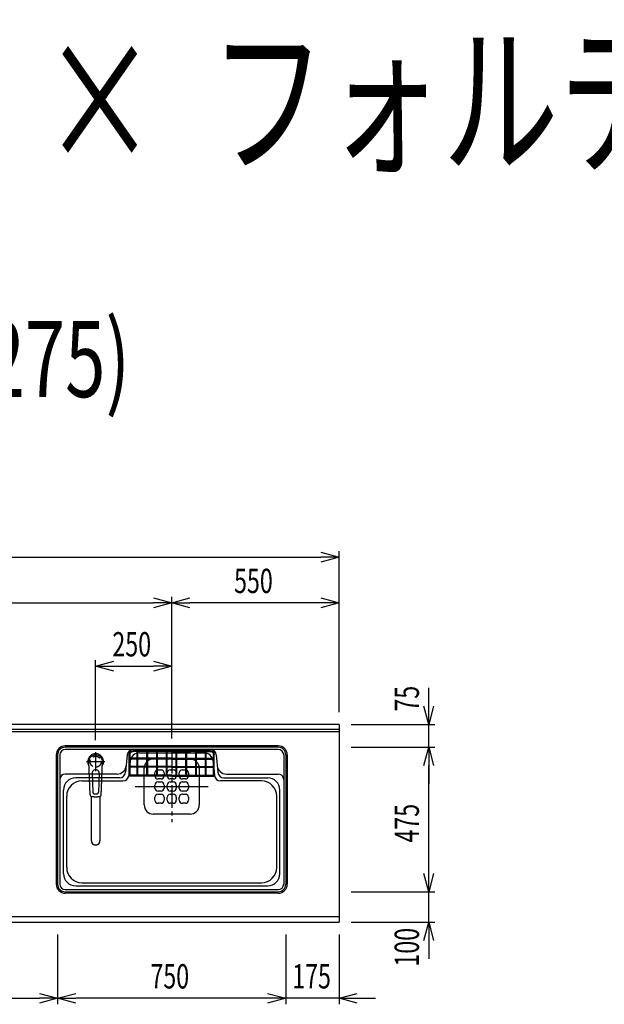
# Model space of a CAD drawing. Extents: x -4495 to 19780, y 852 to 13767.
# Drawn here: x 2775 to 4697, y 10530 to 13767 of the extents above; entities that cross this region are included whole.
import ezdxf
from ezdxf.enums import TextEntityAlignment as Align

# ---------------------------------------------------------------- set-up
doc = ezdxf.new("R2010")
doc.units = 0
doc.header["$LTSCALE"] = 100
doc.header["$PDMODE"] = 3
for name, pattern in [('CENTER', [50.8, 31.75, -6.35, 6.35, -6.35]), ('CENTER2', [1.125, 0.75, -0.125, 0.125, -0.125]), ('HIDDEN', [0.375, 0.25, -0.125])]:
    doc.linetypes.add(name, pattern=pattern)
doc.layers.get('0').update_dxf_attribs({"linetype": 'CONTINUOUS'})
doc.layers.get('DEFPOINTS').update_dxf_attribs({"linetype": 'CONTINUOUS'})
for name, color, linetype in [('001_800型樹脂ｼﾝｸ', 3, 'CONTINUOUS'), ('0_PLANE', 7, 'CONTINUOUS'), ('CEN', 2, 'CENTER2'), ('DIM', 1, 'CONTINUOUS'), ('DIMTEXT', 7, 'CONTINUOUS'), ('HID', 3, 'HIDDEN'), ('THN', 4, 'CONTINUOUS')]:
    doc.layers.add(name, color=color, linetype=linetype)
doc.styles.get("Standard").update_dxf_attribs({"font": 'TXT.shx', "width": 0.7, "bigfont": 'BIGFONT.shx'})
doc.dimstyles.get("Standard").update_dxf_attribs({"dimscale": 40, "dimtxt": 2, "dimasz": 1.5, "dimexe": 0.5, "dimexo": 1, "dimgap": 0.8, "dimtad": 1, "dimblk": 'OPEN30', "dimcen": 0, "dimclrd": 1, "dimclre": 1, "dimclrt": 7, "dimazin": 3, "dimtm": 0.5, "dimtfac": 1, "dimtmove": 0, "dimatfit": 3})

# ---------------------------------------------------------------- blocks, each defined once
blk = doc.blocks.new('KM5011TEC_平面_')
for p, q in [((-18.2, -109.1), (-22.5, 0)), ((-11.5, -38.3), (-9.6, -100.3)), ((11.5, -38.3), (9.6, -100.3))]:
    blk.add_line(p, q)
at = {"linetype": 'CONTINUOUS'}
for p, q in [((-14, -259.6), (-14, -114)), ((14, -114), (14, -259.6))]:
    blk.add_line(p, q, dxfattribs=at)
for points in [[(22.5, 0), (22.1, 4.4), (20.8, 8.6), (18.7, 12.5), (15.9, 15.9), (12.5, 18.7), (8.6, 20.8), (4.4, 22), (0, 22.5), (-4.4, 22), (-8.6, 20.8), (-12.5, 18.7), (-15.9, 15.9), (-18.7, 12.5), (-20.8, 8.6), (-22.1, 4.4), (-22.5, 0)], [(18.2, -109.1), (18.2, -108.4), (18.2, -107.7), (18.3, -107.1), (18.3, -106.4), (18.3, -105.7), (18.4, -105), (18.4, -104.2), (18.5, -103.5), (18.5, -102.8), (18.5, -102), (18.6, -101.3), (18.6, -100.5), (18.6, -99.8), (18.7, -99), (18.7, -98.2), (18.7, -97.4), (18.8, -96.6), (18.8, -95.8), (18.8, -95), (18.9, -94.2), (18.9, -93.4), (19, -92.5), (19, -91.7), (19, -90.9), (19.1, -90), (19.1, -89.2), (19.1, -88.3), (19.2, -87.4), (19.2, -86.6), (19.2, -85.7), (19.3, -84.8), (19.3, -83.9), (19.4, -83), (19.4, -82.1), (19.4, -81.2), (19.5, -80.3), (19.5, -79.4), (19.5, -78.5), (19.6, -77.6), (19.6, -76.7), (19.6, -75.8), (19.7, -74.9), (19.7, -73.9), (19.7, -73), (19.8, -72.1), (19.8, -71.1), (19.9, -70.2), (19.9, -69.3), (19.9, -68.3), (20, -67.4), (20, -66.5), (20, -65.5), (20.1, -64.6), (20.1, -63.6), (20.1, -62.7), (20.2, -61.7), (20.2, -60.8), (20.3, -59.8), (20.3, -58.9), (20.3, -57.9), (20.4, -57), (20.4, -56), (20.4, -55.1), (20.5, -54.1), (20.5, -53.2), (20.5, -52.2), (20.6, -51.3), (20.6, -50.3), (20.6, -49.4), (20.7, -48.4), (20.7, -47.5), (20.8, -46.5), (20.8, -45.6), (20.8, -44.6), (20.9, -43.7), (20.9, -42.7), (20.9, -41.8), (21, -40.8), (21, -39.9), (21, -38.9), (21.1, -38), (21.1, -37), (21.2, -36.1), (21.2, -35.1), (21.2, -34.2), (21.3, -33.2), (21.3, -32.3), (21.3, -31.3), (21.4, -30.4), (21.4, -29.4), (21.4, -28.5), (21.5, -27.5), (21.5, -26.6), (21.5, -25.6), (21.6, -24.7), (21.6, -23.7), (21.7, -22.8), (21.7, -21.8), (21.7, -20.9), (21.8, -19.9), (21.8, -19), (21.8, -18), (21.9, -17.1), (21.9, -16.1), (21.9, -15.2), (22, -14.2), (22, -13.3), (22, -12.3), (22.1, -11.4), (22.1, -10.4), (22.2, -9.5), (22.2, -8.5), (22.2, -7.6), (22.3, -6.6), (22.3, -5.7), (22.3, -4.7), (22.4, -3.8), (22.4, -2.8), (22.4, -1.8), (22.5, 0)], [(-13.9, -114), (-13.6, -114.1), (-13.3, -114.1), (-13, -114.1), (-12.7, -114.2), (-12.4, -114.2), (-12.1, -114.3), (-11.8, -114.3), (-11.5, -114.3), (-11.3, -114.4), (-11, -114.4), (-10.7, -114.4), (-10.4, -114.5), (-10.1, -114.5), (-9.8, -114.5), (-9.5, -114.6), (-9.2, -114.6), (-8.9, -114.6), (-8.7, -114.6), (-8.4, -114.7), (-8.1, -114.7), (-7.8, -114.7), (-7.5, -114.7), (-7.2, -114.8), (-6.9, -114.8), (-6.6, -114.8), (-6.3, -114.8), (-6.1, -114.8), (-5.8, -114.9), (-5.5, -114.9), (-5.2, -114.9), (-4.9, -114.9), (-4.6, -114.9), (-4.3, -114.9), (-4, -115), (-3.8, -115), (-3.5, -115), (-3.2, -115), (-2.9, -115), (-2.6, -115), (-2.3, -115), (-2, -115), (-1.7, -115), (-1.4, -115), (-1.2, -115), (-0.9, -115), (-0.6, -115), (-0.3, -115), (0, -115)], [(0, -115), (0.1, -115), (0.2, -115), (0.3, -115), (0.4, -115), (0.5, -115), (0.7, -115), (0.8, -115), (0.9, -115), (1, -115), (1.1, -115), (1.2, -115), (1.3, -115), (1.4, -115), (1.5, -115), (1.6, -115), (1.7, -115), (1.8, -115), (2, -115), (2.1, -115), (2.2, -115), (2.3, -115), (2.4, -115), (2.5, -115), (2.6, -115), (2.7, -115), (2.8, -115), (2.9, -115), (3, -115), (3.2, -115), (3.3, -115), (3.4, -115), (3.5, -115), (3.6, -115), (3.7, -115), (3.8, -115), (3.9, -115), (4, -115), (4.1, -114.9), (4.2, -114.9), (4.3, -114.9), (4.5, -114.9), (4.6, -114.9), (4.7, -114.9), (4.8, -114.9), (4.9, -114.9), (5, -114.9), (5.1, -114.9), (5.2, -114.9), (5.3, -114.9), (5.4, -114.9), (5.5, -114.9), (5.6, -114.9), (5.8, -114.9), (5.9, -114.9), (6, -114.8), (6.1, -114.8), (6.2, -114.8), (6.3, -114.8), (6.4, -114.8), (6.5, -114.8), (6.6, -114.8), (6.7, -114.8), (6.8, -114.8), (6.9, -114.8), (7.1, -114.8), (7.2, -114.8), (7.3, -114.8), (7.4, -114.7), (7.5, -114.7), (7.6, -114.7), (7.7, -114.7), (7.8, -114.7), (7.9, -114.7), (8, -114.7), (8.1, -114.7), (8.2, -114.7), (8.4, -114.7), (8.5, -114.7), (8.6, -114.6), (8.7, -114.6), (8.8, -114.6), (8.9, -114.6), (9, -114.6), (9.1, -114.6), (9.2, -114.6), (9.3, -114.6), (9.4, -114.6), (9.5, -114.6), (9.7, -114.5), (9.8, -114.5), (9.9, -114.5), (10, -114.5), (10.1, -114.5), (10.2, -114.5), (10.3, -114.5), (10.4, -114.5), (10.5, -114.5), (10.6, -114.4), (10.7, -114.4), (10.8, -114.4), (11, -114.4), (11.1, -114.4), (11.2, -114.4), (11.3, -114.4), (11.4, -114.4), (11.5, -114.3), (11.6, -114.3), (11.7, -114.3), (11.8, -114.3), (11.9, -114.3), (12, -114.3), (12.1, -114.3), (12.2, -114.2), (12.4, -114.2), (12.5, -114.2), (12.6, -114.2), (12.7, -114.2), (12.8, -114.2), (12.9, -114.2), (13, -114.1), (13.1, -114.1), (13.2, -114.1), (13.3, -114.1), (13.4, -114.1), (13.5, -114.1), (13.6, -114.1), (13.8, -114), (13.9, -114)]]:
    blk.add_lwpolyline(points)
blk.add_lwpolyline([(-14, -259.6), (-13.7, -262.3), (-12.9, -264.9), (-11.6, -267.3), (-9.9, -269.4), (-7.8, -271.2), (-5.4, -272.5), (-2.7, -273.3), (0, -273.5), (2.7, -273.3), (5.4, -272.5), (7.8, -271.2), (9.9, -269.4), (11.6, -267.3), (12.9, -264.9), (13.7, -262.3), (14, -259.6)], dxfattribs=at)
for centre, radius, start, end in [((0, 0), 26, 327.7538, 212.4285), ((0, -38), 11.5, 358.4, 181.5967), ((-13.2, -109.1), 5, 179.4627, 261.9904), ((-4.6, -100.2), 5, 181.6, 266.4638), ((0, -25.3), 80, 266.4638, 273.5362), ((4.6, -100.2), 5, 273.5362, 358.4), ((13.2, -109.1), 5, 278.0101, 0.5272)]:
    blk.add_arc(centre, radius, start, end)
blk.add_arc((0, -259.9), 14, 178.7487, 1.2513, dxfattribs=at)
at = {"layer": 'CEN'}
for p, q in [((30, 0), (-30, 0)), ((0, 31), (0, -31))]:
    blk.add_line(p, q, dxfattribs=at)
blk = doc.blocks.new('_OPEN30')
at = {"color": 0, "linetype": 'BYBLOCK'}
for p, q in [((-1, 0.268), (0, 0)), ((0, 0), (-1, -0.268)), ((0, 0), (-1, 0))]:
    blk.add_line(p, q, dxfattribs=at)
blk = doc.blocks.new('*D248')
at = {"layer": 'DEFPOINTS', "color": 0}
for p in [(2300, 10800), (2900, 10800), (2900, 10550)]:
    blk.add_point(p, dxfattribs=at)
at = {"layer": 'DIM', "color": 1}
for p, q in [((2300, 10760), (2300, 10530)), ((2900, 10760), (2900, 10530)), ((2360, 10550), (2840, 10550))]:
    blk.add_line(p, q, dxfattribs=at)
at = {"layer": 'DIM', "color": 1, "xscale": 60, "yscale": 60, "zscale": 60, "rotation": 180}
blk.add_blockref('_OPEN30', (2300, 10550), dxfattribs=at)
at = {"layer": 'DIM', "color": 1, "xscale": 60, "yscale": 60, "zscale": 60}
blk.add_blockref('_OPEN30', (2900, 10550), dxfattribs=at)
at = {"layer": 'DIM', "color": 7, "linetype": 'CONTINUOUS', "width": 0.7}
blk.add_text('600', height=80, dxfattribs=at).set_placement((2534.7, 10582))
blk = doc.blocks.new('*D249')
at = {"layer": 'DEFPOINTS', "color": 0}
for p in [(3275, 11850), (1550, 11450), (3275, 11363.4)]:
    blk.add_point(p, dxfattribs=at)
at = {"layer": 'DIM', "color": 1}
for p, q in [((1550, 11490), (1550, 11870)), ((1610, 11850), (3215, 11850)), ((3275, 11403.4), (3275, 11870))]:
    blk.add_line(p, q, dxfattribs=at)
at = {"layer": 'DIM', "color": 1, "xscale": 60, "yscale": 60, "zscale": 60, "rotation": 180}
blk.add_blockref('_OPEN30', (1550, 11850), dxfattribs=at)
at = {"layer": 'DIM', "color": 1, "xscale": 60, "yscale": 60, "zscale": 60}
blk.add_blockref('_OPEN30', (3275, 11850), dxfattribs=at)
at = {"layer": 'DIM', "color": 7, "linetype": 'CONTINUOUS', "width": 0.7}
blk.add_text('1725', height=80, dxfattribs=at).set_placement((2318.1, 11882))
blk = doc.blocks.new('*D250')
at = {"layer": 'DEFPOINTS', "color": 0}
for p in [(3825, 12000), (1550, 11450), (3825, 11450)]:
    blk.add_point(p, dxfattribs=at)
at = {"layer": 'DIM', "color": 1}
for p, q in [((1550, 11490), (1550, 12020)), ((3825, 11490), (3825, 12020)), ((1610, 12000), (3765, 12000))]:
    blk.add_line(p, q, dxfattribs=at)
at = {"layer": 'DIM', "color": 1, "xscale": 60, "yscale": 60, "zscale": 60, "rotation": 180}
blk.add_blockref('_OPEN30', (1550, 12000), dxfattribs=at)
at = {"layer": 'DIM', "color": 1, "xscale": 60, "yscale": 60, "zscale": 60}
blk.add_blockref('_OPEN30', (3825, 12000), dxfattribs=at)
at = {"layer": 'DIM', "color": 7, "linetype": 'CONTINUOUS', "width": 0.7}
blk.add_text('2275', height=80, dxfattribs=at).set_placement((2583.8, 12032))
blk = doc.blocks.new('*D251')
at = {"layer": 'DEFPOINTS', "color": 0}
for p in [(3275, 11850), (3825, 11450), (3275, 11363.4)]:
    blk.add_point(p, dxfattribs=at)
at = {"layer": 'DIM', "color": 1}
for p, q in [((3275, 11403.4), (3275, 11870)), ((3765, 11850), (3335, 11850)), ((3825, 11490), (3825, 11870))]:
    blk.add_line(p, q, dxfattribs=at)
at = {"layer": 'DIM', "color": 1, "xscale": 60, "yscale": 60, "zscale": 60, "rotation": 180}
blk.add_blockref('_OPEN30', (3275, 11850), dxfattribs=at)
at = {"layer": 'DIM', "color": 1, "xscale": 60, "yscale": 60, "zscale": 60}
blk.add_blockref('_OPEN30', (3825, 11850), dxfattribs=at)
at = {"layer": 'DIM', "color": 7, "linetype": 'CONTINUOUS', "width": 0.7}
blk.add_text('550', height=80, dxfattribs=at).set_placement((3480, 11882))
blk = doc.blocks.new('*D252')
at = {"layer": 'DEFPOINTS', "color": 0}
for p in [(3650, 10800), (3825, 10799), (3650, 10550)]:
    blk.add_point(p, dxfattribs=at)
at = {"layer": 'DIM', "color": 1}
for p, q in [((3650, 10760), (3650, 10530)), ((3825, 10759), (3825, 10530)), ((3590, 10550), (3530, 10550)), ((3825, 10550), (3650, 10550)), ((3885, 10550), (3945, 10550))]:
    blk.add_line(p, q, dxfattribs=at)
at = {"layer": 'DIM', "color": 1, "xscale": 60, "yscale": 60, "zscale": 60}
blk.add_blockref('_OPEN30', (3650, 10550), dxfattribs=at)
at = {"layer": 'DIM', "color": 1, "xscale": 60, "yscale": 60, "zscale": 60, "rotation": 180}
blk.add_blockref('_OPEN30', (3825, 10550), dxfattribs=at)
at = {"layer": 'DIM', "color": 7, "linetype": 'CONTINUOUS', "width": 0.7}
blk.add_text('175', height=80, dxfattribs=at).set_placement((3671.1, 10582))
blk = doc.blocks.new('*D253')
at = {"layer": 'DEFPOINTS', "color": 0}
for p in [(2900, 10800), (3650, 10800), (2900, 10550)]:
    blk.add_point(p, dxfattribs=at)
at = {"layer": 'DIM', "color": 1}
for p, q in [((2900, 10760), (2900, 10530)), ((3650, 10760), (3650, 10530)), ((3590, 10550), (2960, 10550))]:
    blk.add_line(p, q, dxfattribs=at)
at = {"layer": 'DIM', "color": 1, "xscale": 60, "yscale": 60, "zscale": 60, "rotation": 180}
blk.add_blockref('_OPEN30', (2900, 10550), dxfattribs=at)
at = {"layer": 'DIM', "color": 1, "xscale": 60, "yscale": 60, "zscale": 60}
blk.add_blockref('_OPEN30', (3650, 10550), dxfattribs=at)
at = {"layer": 'DIM', "color": 7, "linetype": 'CONTINUOUS', "width": 0.7}
blk.add_text('750', height=80, dxfattribs=at).set_placement((3205, 10582))
blk = doc.blocks.new('*D254')
at = {"layer": 'DEFPOINTS', "color": 0}
for p in [(3825, 10900), (4119.6, 10900), (3825, 10800)]:
    blk.add_point(p, dxfattribs=at)
at = {"layer": 'DIM', "color": 1}
for p, q in [((4119.6, 10960), (4119.6, 11020)), ((3865, 10900), (4139.6, 10900)), ((4119.6, 10800), (4119.6, 10900)), ((3865, 10800), (4139.6, 10800)), ((4119.6, 10740), (4119.6, 10680))]:
    blk.add_line(p, q, dxfattribs=at)
at = {"layer": 'DIM', "color": 1, "xscale": 60, "yscale": 60, "zscale": 60}
for p, rotation in [((4119.6, 10900), 270), ((4119.6, 10800), 90)]:
    blk.add_blockref('_OPEN30', p, dxfattribs=dict(at, rotation=rotation))
at = {"layer": 'DIM', "color": 7, "linetype": 'CONTINUOUS', "width": 0.7}
blk.add_text('100', height=80, rotation=90, dxfattribs=at).set_placement((4087.6, 10654))
blk = doc.blocks.new('*D255')
at = {"layer": 'DEFPOINTS', "color": 0}
for p in [(3825, 11375), (4119.6, 11375), (3825, 10900)]:
    blk.add_point(p, dxfattribs=at)
at = {"layer": 'DIM', "color": 1}
for p, q in [((3865, 11375), (4139.6, 11375)), ((4119.6, 10960), (4119.6, 11315)), ((3865, 10900), (4139.6, 10900))]:
    blk.add_line(p, q, dxfattribs=at)
at = {"layer": 'DIM', "color": 1, "xscale": 60, "yscale": 60, "zscale": 60}
for p, rotation in [((4119.6, 11375), 90), ((4119.6, 10900), 270)]:
    blk.add_blockref('_OPEN30', p, dxfattribs=dict(at, rotation=rotation))
at = {"layer": 'DIM', "color": 7, "linetype": 'CONTINUOUS', "width": 0.7}
blk.add_text('475', height=80, rotation=90, dxfattribs=at).set_placement((4087.6, 11061.8))
blk = doc.blocks.new('*D256')
at = {"layer": 'DEFPOINTS', "color": 0}
for p in [(3825, 11450), (4119.6, 11450), (3825, 11375)]:
    blk.add_point(p, dxfattribs=at)
at = {"layer": 'DIM', "color": 1}
for p, q in [((4119.6, 11510), (4119.6, 11570)), ((3865, 11450), (4139.6, 11450)), ((4119.6, 11375), (4119.6, 11450)), ((3865, 11375), (4139.6, 11375)), ((4119.6, 11315), (4119.6, 11255))]:
    blk.add_line(p, q, dxfattribs=at)
at = {"layer": 'DIM', "color": 1, "xscale": 60, "yscale": 60, "zscale": 60}
for p, rotation in [((4119.6, 11450), 270), ((4119.6, 11375), 90)]:
    blk.add_blockref('_OPEN30', p, dxfattribs=dict(at, rotation=rotation))
at = {"layer": 'DIM', "color": 7, "linetype": 'CONTINUOUS', "width": 0.7}
blk.add_text('75', height=80, rotation=90, dxfattribs=at).set_placement((4087.6, 11492.3))
blk = doc.blocks.new('カゴ樹脂')
at = {"layer": 'THN'}
for p, q in [((-140, 1.5), (-140, 71)), ((-137, 3), (-137, 71)), ((-78.5, 84), (-127, 84)), ((-78.5, 81), (-127, 81)), ((-113.2, 84), (-113.2, 85.2)), ((-113.2, 58.2), (-113.2, 81)), ((-110.8, 84), (-110.8, 85.2)), ((-110.8, 58.2), (-110.8, 81)), ((-82.5, 81), (-82.5, 80.4)), ((-81.2, 84), (-81.2, 85.2)), ((-81.2, 80.4), (-81.2, 81)), ((-81.2, 58.2), (-81.2, 78.3)), ((-78.8, 84), (-78.8, 85.2)), ((-78.8, 80.5), (-78.8, 81)), ((-78.8, 58.2), (-78.8, 78.3)), ((-77.5, 81.1), (-77.5, 80.4)), ((0, 84), (-61.5, 84)), ((0, 81), (-61.5, 81)), ((-49.2, 84), (-49.2, 85.2)), ((-49.2, 58.2), (-49.2, 81)), ((-46.8, 84), (-46.8, 85.2)), ((-46.8, 58.2), (-46.8, 81)), ((-17.2, 84), (-17.2, 85.2)), ((-17.2, 58.2), (-17.2, 81)), ((-14.8, 84), (-14.8, 85.2)), ((-14.8, 58.2), (-14.8, 81)), ((0, 84), (61.5, 84)), ((0, 81), (61.5, 81)), ((14.8, 84), (14.8, 85.2)), ((14.8, 58.2), (14.8, 81)), ((17.2, 84), (17.2, 85.2)), ((17.2, 58.2), (17.2, 81)), ((46.8, 84), (46.8, 85.2)), ((46.8, 58.2), (46.8, 81)), ((49.2, 84), (49.2, 85.2)), ((49.2, 58.2), (49.2, 81)), ((77.5, 81.1), (77.5, 80.4)), ((78.5, 84), (127, 84)), ((78.5, 81), (127, 81)), ((78.8, 84), (78.8, 85.2)), ((78.8, 80.5), (78.8, 81)), ((78.8, 58.2), (78.8, 78.3)), ((81.2, 84), (81.2, 85.2)), ((81.2, 80.4), (81.2, 81)), ((81.2, 58.2), (81.2, 78.3)), ((82.5, 81), (82.5, 80.4)), ((110.8, 84), (110.8, 85.2)), ((110.8, 58.2), (110.8, 81)), ((113.2, 84), (113.2, 85.2)), ((113.2, 58.2), (113.2, 81)), ((137, 3), (137, 71)), ((140, 1.5), (140, 71)), ((0, 58.2), (-135.8, 58.2)), ((0, 55.8), (-135.8, 55.8)), ((-113.2, 31.2), (-113.2, 55.8)), ((-110.8, 31.2), (-110.8, 55.8)), ((-81.2, 31.2), (-81.2, 55.8)), ((-78.8, 31.2), (-78.8, 55.8)), ((-49.2, 31.2), (-49.2, 55.8)), ((-46.8, 31.2), (-46.8, 55.8)), ((-17.2, 31.2), (-17.2, 55.8)), ((-14.8, 31.2), (-14.8, 55.8)), ((0, 58.2), (135.8, 58.2)), ((0, 55.8), (135.8, 55.8)), ((14.8, 31.2), (14.8, 55.8)), ((17.2, 31.2), (17.2, 55.8)), ((46.8, 31.2), (46.8, 55.8)), ((49.2, 31.2), (49.2, 55.8)), ((78.8, 31.2), (78.8, 55.8)), ((81.2, 31.2), (81.2, 55.8)), ((110.8, 31.2), (110.8, 55.8)), ((113.2, 31.2), (113.2, 55.8)), ((0, 3), (-138.5, 3)), ((0, 0), (-138.5, 0)), ((0, 31.2), (-135.8, 31.2)), ((0, 28.8), (-135.8, 28.8)), ((-113.2, 4.2), (-113.2, 28.8)), ((-110.8, 4.2), (-110.8, 28.8)), ((-81.2, 4.2), (-81.2, 28.8)), ((-78.8, 4.2), (-78.8, 28.8)), ((-49.2, 4.2), (-49.2, 28.8)), ((-46.8, 4.2), (-46.8, 28.8)), ((-17.2, 4.2), (-17.2, 28.8)), ((-14.8, 4.2), (-14.8, 28.8)), ((0, 31.2), (135.8, 31.2)), ((0, 28.8), (135.8, 28.8)), ((0, 3), (138.5, 3)), ((0, 0), (138.5, 0)), ((14.8, 4.2), (14.8, 28.8)), ((17.2, 4.2), (17.2, 28.8)), ((46.8, 4.2), (46.8, 28.8)), ((49.2, 4.2), (49.2, 28.8)), ((78.8, 4.2), (78.8, 28.8)), ((81.2, 4.2), (81.2, 28.8)), ((110.8, 4.2), (110.8, 28.8)), ((113.2, 4.2), (113.2, 28.8))]:
    blk.add_line(p, q, dxfattribs=at)
for points in [[(-82.5, 81), (-82.5, 81), (-82.5, 80.9), (-82.5, 80.9), (-82.5, 80.8), (-82.5, 80.8), (-82.5, 80.7), (-82.4, 80.7), (-82.4, 80.6), (-82.4, 80.6), (-82.4, 80.6), (-82.4, 80.5), (-82.4, 80.5), (-82.4, 80.4), (-82.4, 80.4), (-82.3, 80.3), (-82.3, 80.3), (-82.3, 80.3), (-82.3, 80.2), (-82.3, 80.2), (-82.3, 80.1), (-82.2, 80.1), (-82.2, 80), (-82.2, 80), (-82.2, 80), (-82.1, 79.9), (-82.1, 79.9), (-82.1, 79.8), (-82, 79.8), (-82, 79.7), (-82, 79.7), (-81.9, 79.6), (-81.9, 79.6), (-81.9, 79.6), (-81.8, 79.5), (-81.8, 79.5), (-81.8, 79.4), (-81.7, 79.4), (-81.7, 79.4), (-81.7, 79.3), (-81.6, 79.3), (-81.6, 79.3), (-81.5, 79.2), (-81.5, 79.2), (-81.4, 79.2), (-81.4, 79.1), (-81.3, 79.1), (-81.3, 79.1), (-81.2, 79), (-81.2, 79), (-81.2, 79), (-81.1, 79), (-81.1, 78.9), (-81, 78.9), (-81, 78.9), (-80.9, 78.9), (-80.9, 78.9), (-80.8, 78.8), (-80.8, 78.8), (-80.7, 78.8), (-80.6, 78.8), (-80.6, 78.8), (-80.5, 78.8), (-80.5, 78.8), (-80.4, 78.8), (-80.4, 78.7), (-80.3, 78.7), (-80.3, 78.7), (-80.2, 78.7), (-80.2, 78.7), (-80.1, 78.7), (-80.1, 78.7), (-80, 78.7), (-79.9, 78.7), (-79.9, 78.7), (-79.8, 78.7), (-79.8, 78.7), (-79.7, 78.7), (-79.7, 78.7), (-79.6, 78.7), (-79.6, 78.8), (-79.5, 78.8), (-79.5, 78.8), (-79.4, 78.8), (-79.4, 78.8), (-79.3, 78.8), (-79.2, 78.8), (-79.2, 78.8), (-79.1, 78.9), (-79.1, 78.9), (-79, 78.9), (-79, 78.9), (-78.9, 78.9), (-78.9, 79), (-78.8, 79), (-78.8, 79), (-78.8, 79), (-78.7, 79.1), (-78.7, 79.1), (-78.6, 79.1), (-78.6, 79.2), (-78.5, 79.2), (-78.5, 79.2), (-78.4, 79.3), (-78.4, 79.3), (-78.3, 79.3), (-78.3, 79.4), (-78.3, 79.4), (-78.2, 79.4), (-78.2, 79.5), (-78.2, 79.5), (-78.1, 79.6), (-78.1, 79.6), (-78.1, 79.6), (-78, 79.7), (-78, 79.7), (-78, 79.8), (-77.9, 79.8), (-77.9, 79.9), (-77.9, 79.9), (-77.8, 80), (-77.8, 80), (-77.8, 80), (-77.8, 80.1), (-77.7, 80.1), (-77.7, 80.2), (-77.7, 80.2), (-77.7, 80.3), (-77.7, 80.3), (-77.6, 80.4), (-77.6, 80.4), (-77.6, 80.5), (-77.6, 80.5), (-77.6, 80.5), (-77.6, 80.6), (-77.6, 80.6), (-77.6, 80.7), (-77.5, 80.7), (-77.5, 80.8), (-77.5, 80.8), (-77.5, 80.9), (-77.5, 80.9), (-77.5, 81), (-77.5, 81), (-77.5, 81.1)], [(-82.5, 80.4), (-82.5, 80.4), (-82.5, 80.4), (-82.5, 80.4), (-82.5, 80.4), (-82.5, 80.4), (-82.5, 80.4), (-82.5, 80.4), (-82.5, 80.4), (-82.5, 80.4), (-82.5, 80.4), (-82.5, 80.4), (-82.5, 80.4), (-82.5, 80.4), (-82.5, 80.4), (-82.5, 80.4), (-82.5, 80.4), (-82.5, 80.4), (-82.5, 80.4), (-82.5, 80.4), (-82.5, 80.4), (-82.5, 80.4), (-82.5, 80.4), (-82.5, 80.4), (-82.5, 80.4), (-82.5, 80.4), (-82.5, 80.3), (-82.5, 80.3), (-82.5, 80.2), (-82.5, 80.2), (-82.5, 80.1), (-82.5, 80), (-82.5, 80), (-82.5, 79.9), (-82.4, 79.9), (-82.4, 79.8), (-82.4, 79.8), (-82.4, 79.7), (-82.4, 79.7), (-82.4, 79.6), (-82.4, 79.6), (-82.3, 79.5), (-82.3, 79.5), (-82.3, 79.4), (-82.3, 79.4), (-82.2, 79.3), (-82.2, 79.3), (-82.2, 79.2), (-82.2, 79.2), (-82.1, 79.1), (-82.1, 79.1), (-82.1, 79), (-82, 79), (-82, 78.9), (-82, 78.9), (-81.9, 78.9), (-81.9, 78.8), (-81.9, 78.8), (-81.8, 78.7), (-81.8, 78.7), (-81.8, 78.7), (-81.7, 78.6), (-81.7, 78.6), (-81.7, 78.6), (-81.6, 78.5), (-81.6, 78.5), (-81.5, 78.5), (-81.5, 78.4), (-81.4, 78.4), (-81.4, 78.4), (-81.3, 78.3), (-81.3, 78.3), (-81.2, 78.3), (-81.2, 78.2), (-81.2, 78.2), (-81.1, 78.2), (-81.1, 78.2), (-81, 78.1), (-81, 78.1), (-80.9, 78.1), (-80.9, 78.1), (-80.8, 78.1), (-80.8, 78), (-80.7, 78), (-80.6, 78), (-80.6, 78), (-80.5, 78), (-80.5, 78), (-80.4, 78), (-80.4, 78), (-80.3, 78), (-80.3, 77.9), (-80.2, 77.9), (-80.2, 77.9), (-80.1, 77.9), (-80.1, 77.9), (-80, 77.9), (-79.9, 77.9), (-79.9, 77.9), (-79.8, 77.9), (-79.8, 77.9), (-79.7, 77.9), (-79.7, 78), (-79.6, 78), (-79.6, 78), (-79.5, 78), (-79.5, 78), (-79.4, 78), (-79.4, 78), (-79.3, 78), (-79.2, 78), (-79.2, 78.1), (-79.1, 78.1), (-79.1, 78.1), (-79, 78.1), (-79, 78.1), (-78.9, 78.2), (-78.9, 78.2), (-78.8, 78.2), (-78.8, 78.2), (-78.8, 78.3), (-78.7, 78.3), (-78.7, 78.3), (-78.6, 78.4), (-78.6, 78.4), (-78.5, 78.4), (-78.5, 78.5), (-78.4, 78.5), (-78.4, 78.5), (-78.3, 78.6), (-78.3, 78.6), (-78.3, 78.6), (-78.2, 78.7), (-78.2, 78.7), (-78.2, 78.7), (-78.1, 78.8), (-78.1, 78.8), (-78.1, 78.9), (-78, 78.9), (-78, 78.9), (-78, 79), (-77.9, 79), (-77.9, 79.1), (-77.9, 79.1), (-77.8, 79.2), (-77.8, 79.2), (-77.8, 79.3), (-77.8, 79.3), (-77.7, 79.4), (-77.7, 79.4), (-77.7, 79.5), (-77.7, 79.5), (-77.6, 79.6), (-77.6, 79.6), (-77.6, 79.7), (-77.6, 79.7), (-77.6, 79.8), (-77.6, 79.8), (-77.6, 79.9), (-77.5, 79.9), (-77.5, 80), (-77.5, 80), (-77.5, 80.1), (-77.5, 80.2), (-77.5, 80.2), (-77.5, 80.3), (-77.5, 80.3), (-77.5, 80.4), (-77.5, 80.4), (-77.5, 80.4), (-77.5, 80.4), (-77.5, 80.4), (-77.5, 80.4), (-77.5, 80.4), (-77.5, 80.4), (-77.5, 80.4), (-77.5, 80.4), (-77.5, 80.4), (-77.5, 80.4), (-77.5, 80.4), (-77.5, 80.4), (-77.5, 80.4), (-77.5, 80.4), (-77.5, 80.4), (-77.5, 80.4), (-77.5, 80.4), (-77.5, 80.4), (-77.5, 80.4), (-77.5, 80.4), (-77.5, 80.4), (-77.5, 80.4), (-77.5, 80.4), (-77.5, 80.4)], [(-81.5, 81), (-81.5, 81), (-81.5, 81), (-81.5, 80.9), (-81.5, 80.9), (-81.5, 80.9), (-81.5, 80.9), (-81.5, 80.8), (-81.4, 80.8), (-81.4, 80.8), (-81.4, 80.8), (-81.4, 80.7), (-81.4, 80.7), (-81.4, 80.7), (-81.4, 80.7), (-81.4, 80.7), (-81.4, 80.6), (-81.4, 80.6), (-81.4, 80.6), (-81.4, 80.6), (-81.3, 80.5), (-81.3, 80.5), (-81.3, 80.5), (-81.3, 80.5), (-81.3, 80.5), (-81.3, 80.4), (-81.3, 80.4), (-81.2, 80.4), (-81.2, 80.3), (-81.2, 80.3), (-81.2, 80.3), (-81.2, 80.3), (-81.1, 80.2), (-81.1, 80.2), (-81.1, 80.2), (-81.1, 80.2), (-81.1, 80.1), (-81, 80.1), (-81, 80.1), (-81, 80.1), (-81, 80.1), (-80.9, 80), (-80.9, 80), (-80.9, 80), (-80.9, 80), (-80.8, 80), (-80.8, 79.9), (-80.8, 79.9), (-80.8, 79.9), (-80.7, 79.9), (-80.7, 79.9), (-80.7, 79.9), (-80.6, 79.8), (-80.6, 79.8), (-80.6, 79.8), (-80.5, 79.8), (-80.5, 79.8), (-80.5, 79.8), (-80.5, 79.8), (-80.4, 79.8), (-80.4, 79.8), (-80.4, 79.8), (-80.3, 79.7), (-80.3, 79.7), (-80.3, 79.7), (-80.2, 79.7), (-80.2, 79.7), (-80.2, 79.7), (-80.1, 79.7), (-80.1, 79.7), (-80.1, 79.7), (-80, 79.7), (-80, 79.7), (-80, 79.7), (-79.9, 79.7), (-79.9, 79.7), (-79.9, 79.7), (-79.8, 79.7), (-79.8, 79.7), (-79.8, 79.7), (-79.7, 79.7), (-79.7, 79.7), (-79.7, 79.7), (-79.6, 79.8), (-79.6, 79.8), (-79.6, 79.8), (-79.5, 79.8), (-79.5, 79.8), (-79.5, 79.8), (-79.5, 79.8), (-79.4, 79.8), (-79.4, 79.8), (-79.4, 79.8), (-79.3, 79.9), (-79.3, 79.9), (-79.3, 79.9), (-79.2, 79.9), (-79.2, 79.9), (-79.2, 79.9), (-79.2, 80), (-79.1, 80), (-79.1, 80), (-79.1, 80), (-79.1, 80), (-79, 80.1), (-79, 80.1), (-79, 80.1), (-79, 80.1), (-78.9, 80.1), (-78.9, 80.2), (-78.9, 80.2), (-78.9, 80.2), (-78.9, 80.2), (-78.8, 80.3), (-78.8, 80.3), (-78.8, 80.3), (-78.8, 80.3), (-78.8, 80.4), (-78.7, 80.4), (-78.7, 80.4), (-78.7, 80.5), (-78.7, 80.5), (-78.7, 80.5), (-78.7, 80.5), (-78.7, 80.5), (-78.6, 80.6), (-78.6, 80.6), (-78.6, 80.6), (-78.6, 80.6), (-78.6, 80.7), (-78.6, 80.7), (-78.6, 80.7), (-78.6, 80.7), (-78.6, 80.7), (-78.6, 80.8), (-78.6, 80.8), (-78.6, 80.8), (-78.5, 80.8), (-78.5, 80.9), (-78.5, 80.9), (-78.5, 80.9), (-78.5, 80.9), (-78.5, 81), (-78.5, 81), (-78.5, 81)], [(82.5, 81), (82.5, 81), (82.5, 80.9), (82.5, 80.9), (82.5, 80.8), (82.5, 80.8), (82.5, 80.7), (82.4, 80.7), (82.4, 80.6), (82.4, 80.6), (82.4, 80.6), (82.4, 80.5), (82.4, 80.5), (82.4, 80.4), (82.4, 80.4), (82.3, 80.3), (82.3, 80.3), (82.3, 80.3), (82.3, 80.2), (82.3, 80.2), (82.3, 80.1), (82.2, 80.1), (82.2, 80), (82.2, 80), (82.2, 80), (82.1, 79.9), (82.1, 79.9), (82.1, 79.8), (82, 79.8), (82, 79.7), (82, 79.7), (81.9, 79.6), (81.9, 79.6), (81.9, 79.6), (81.8, 79.5), (81.8, 79.5), (81.8, 79.4), (81.7, 79.4), (81.7, 79.4), (81.7, 79.3), (81.6, 79.3), (81.6, 79.3), (81.5, 79.2), (81.5, 79.2), (81.4, 79.2), (81.4, 79.1), (81.3, 79.1), (81.3, 79.1), (81.2, 79), (81.2, 79), (81.2, 79), (81.1, 79), (81.1, 78.9), (81, 78.9), (81, 78.9), (80.9, 78.9), (80.9, 78.9), (80.8, 78.8), (80.8, 78.8), (80.7, 78.8), (80.6, 78.8), (80.6, 78.8), (80.5, 78.8), (80.5, 78.8), (80.4, 78.8), (80.4, 78.7), (80.3, 78.7), (80.3, 78.7), (80.2, 78.7), (80.2, 78.7), (80.1, 78.7), (80.1, 78.7), (80, 78.7), (79.9, 78.7), (79.9, 78.7), (79.8, 78.7), (79.8, 78.7), (79.7, 78.7), (79.7, 78.7), (79.6, 78.7), (79.6, 78.8), (79.5, 78.8), (79.5, 78.8), (79.4, 78.8), (79.4, 78.8), (79.3, 78.8), (79.2, 78.8), (79.2, 78.8), (79.1, 78.9), (79.1, 78.9), (79, 78.9), (79, 78.9), (78.9, 78.9), (78.9, 79), (78.8, 79), (78.8, 79), (78.8, 79), (78.7, 79.1), (78.7, 79.1), (78.6, 79.1), (78.6, 79.2), (78.5, 79.2), (78.5, 79.2), (78.4, 79.3), (78.4, 79.3), (78.3, 79.3), (78.3, 79.4), (78.3, 79.4), (78.2, 79.4), (78.2, 79.5), (78.2, 79.5), (78.1, 79.6), (78.1, 79.6), (78.1, 79.6), (78, 79.7), (78, 79.7), (78, 79.8), (77.9, 79.8), (77.9, 79.9), (77.9, 79.9), (77.8, 80), (77.8, 80), (77.8, 80), (77.8, 80.1), (77.7, 80.1), (77.7, 80.2), (77.7, 80.2), (77.7, 80.3), (77.7, 80.3), (77.6, 80.4), (77.6, 80.4), (77.6, 80.5), (77.6, 80.5), (77.6, 80.5), (77.6, 80.6), (77.6, 80.6), (77.6, 80.7), (77.5, 80.7), (77.5, 80.8), (77.5, 80.8), (77.5, 80.9), (77.5, 80.9), (77.5, 81), (77.5, 81), (77.5, 81.1)], [(82.5, 80.4), (82.5, 80.4), (82.5, 80.4), (82.5, 80.4), (82.5, 80.4), (82.5, 80.4), (82.5, 80.4), (82.5, 80.4), (82.5, 80.4), (82.5, 80.4), (82.5, 80.4), (82.5, 80.4), (82.5, 80.4), (82.5, 80.4), (82.5, 80.4), (82.5, 80.4), (82.5, 80.4), (82.5, 80.4), (82.5, 80.4), (82.5, 80.4), (82.5, 80.4), (82.5, 80.4), (82.5, 80.4), (82.5, 80.4), (82.5, 80.4), (82.5, 80.4), (82.5, 80.3), (82.5, 80.3), (82.5, 80.2), (82.5, 80.2), (82.5, 80.1), (82.5, 80), (82.5, 80), (82.5, 79.9), (82.4, 79.9), (82.4, 79.8), (82.4, 79.8), (82.4, 79.7), (82.4, 79.7), (82.4, 79.6), (82.4, 79.6), (82.3, 79.5), (82.3, 79.5), (82.3, 79.4), (82.3, 79.4), (82.2, 79.3), (82.2, 79.3), (82.2, 79.2), (82.2, 79.2), (82.1, 79.1), (82.1, 79.1), (82.1, 79), (82, 79), (82, 78.9), (82, 78.9), (81.9, 78.9), (81.9, 78.8), (81.9, 78.8), (81.8, 78.7), (81.8, 78.7), (81.8, 78.7), (81.7, 78.6), (81.7, 78.6), (81.7, 78.6), (81.6, 78.5), (81.6, 78.5), (81.5, 78.5), (81.5, 78.4), (81.4, 78.4), (81.4, 78.4), (81.3, 78.3), (81.3, 78.3), (81.2, 78.3), (81.2, 78.2), (81.2, 78.2), (81.1, 78.2), (81.1, 78.2), (81, 78.1), (81, 78.1), (80.9, 78.1), (80.9, 78.1), (80.8, 78.1), (80.8, 78), (80.7, 78), (80.6, 78), (80.6, 78), (80.5, 78), (80.5, 78), (80.4, 78), (80.4, 78), (80.3, 78), (80.3, 77.9), (80.2, 77.9), (80.2, 77.9), (80.1, 77.9), (80.1, 77.9), (80, 77.9), (79.9, 77.9), (79.9, 77.9), (79.8, 77.9), (79.8, 77.9), (79.7, 77.9), (79.7, 78), (79.6, 78), (79.6, 78), (79.5, 78), (79.5, 78), (79.4, 78), (79.4, 78), (79.3, 78), (79.2, 78), (79.2, 78.1), (79.1, 78.1), (79.1, 78.1), (79, 78.1), (79, 78.1), (78.9, 78.2), (78.9, 78.2), (78.8, 78.2), (78.8, 78.2), (78.8, 78.3), (78.7, 78.3), (78.7, 78.3), (78.6, 78.4), (78.6, 78.4), (78.5, 78.4), (78.5, 78.5), (78.4, 78.5), (78.4, 78.5), (78.3, 78.6), (78.3, 78.6), (78.3, 78.6), (78.2, 78.7), (78.2, 78.7), (78.2, 78.7), (78.1, 78.8), (78.1, 78.8), (78.1, 78.9), (78, 78.9), (78, 78.9), (78, 79), (77.9, 79), (77.9, 79.1), (77.9, 79.1), (77.8, 79.2), (77.8, 79.2), (77.8, 79.3), (77.8, 79.3), (77.7, 79.4), (77.7, 79.4), (77.7, 79.5), (77.7, 79.5), (77.6, 79.6), (77.6, 79.6), (77.6, 79.7), (77.6, 79.7), (77.6, 79.8), (77.6, 79.8), (77.6, 79.9), (77.5, 79.9), (77.5, 80), (77.5, 80), (77.5, 80.1), (77.5, 80.2), (77.5, 80.2), (77.5, 80.3), (77.5, 80.3), (77.5, 80.4), (77.5, 80.4), (77.5, 80.4), (77.5, 80.4), (77.5, 80.4), (77.5, 80.4), (77.5, 80.4), (77.5, 80.4), (77.5, 80.4), (77.5, 80.4), (77.5, 80.4), (77.5, 80.4), (77.5, 80.4), (77.5, 80.4), (77.5, 80.4), (77.5, 80.4), (77.5, 80.4), (77.5, 80.4), (77.5, 80.4), (77.5, 80.4), (77.5, 80.4), (77.5, 80.4), (77.5, 80.4), (77.5, 80.4), (77.5, 80.4), (77.5, 80.4)], [(81.5, 81), (81.5, 81), (81.5, 81), (81.5, 80.9), (81.5, 80.9), (81.5, 80.9), (81.5, 80.9), (81.5, 80.8), (81.4, 80.8), (81.4, 80.8), (81.4, 80.8), (81.4, 80.7), (81.4, 80.7), (81.4, 80.7), (81.4, 80.7), (81.4, 80.7), (81.4, 80.6), (81.4, 80.6), (81.4, 80.6), (81.4, 80.6), (81.3, 80.5), (81.3, 80.5), (81.3, 80.5), (81.3, 80.5), (81.3, 80.5), (81.3, 80.4), (81.3, 80.4), (81.2, 80.4), (81.2, 80.3), (81.2, 80.3), (81.2, 80.3), (81.2, 80.3), (81.1, 80.2), (81.1, 80.2), (81.1, 80.2), (81.1, 80.2), (81.1, 80.1), (81, 80.1), (81, 80.1), (81, 80.1), (81, 80.1), (80.9, 80), (80.9, 80), (80.9, 80), (80.9, 80), (80.8, 80), (80.8, 79.9), (80.8, 79.9), (80.8, 79.9), (80.7, 79.9), (80.7, 79.9), (80.7, 79.9), (80.6, 79.8), (80.6, 79.8), (80.6, 79.8), (80.5, 79.8), (80.5, 79.8), (80.5, 79.8), (80.5, 79.8), (80.4, 79.8), (80.4, 79.8), (80.4, 79.8), (80.3, 79.7), (80.3, 79.7), (80.3, 79.7), (80.2, 79.7), (80.2, 79.7), (80.2, 79.7), (80.1, 79.7), (80.1, 79.7), (80.1, 79.7), (80, 79.7), (80, 79.7), (80, 79.7), (79.9, 79.7), (79.9, 79.7), (79.9, 79.7), (79.8, 79.7), (79.8, 79.7), (79.8, 79.7), (79.7, 79.7), (79.7, 79.7), (79.7, 79.7), (79.6, 79.8), (79.6, 79.8), (79.6, 79.8), (79.5, 79.8), (79.5, 79.8), (79.5, 79.8), (79.5, 79.8), (79.4, 79.8), (79.4, 79.8), (79.4, 79.8), (79.3, 79.9), (79.3, 79.9), (79.3, 79.9), (79.2, 79.9), (79.2, 79.9), (79.2, 79.9), (79.2, 80), (79.1, 80), (79.1, 80), (79.1, 80), (79.1, 80), (79, 80.1), (79, 80.1), (79, 80.1), (79, 80.1), (78.9, 80.1), (78.9, 80.2), (78.9, 80.2), (78.9, 80.2), (78.9, 80.2), (78.8, 80.3), (78.8, 80.3), (78.8, 80.3), (78.8, 80.3), (78.8, 80.4), (78.7, 80.4), (78.7, 80.4), (78.7, 80.5), (78.7, 80.5), (78.7, 80.5), (78.7, 80.5), (78.7, 80.5), (78.6, 80.6), (78.6, 80.6), (78.6, 80.6), (78.6, 80.6), (78.6, 80.7), (78.6, 80.7), (78.6, 80.7), (78.6, 80.7), (78.6, 80.7), (78.6, 80.8), (78.6, 80.8), (78.6, 80.8), (78.5, 80.8), (78.5, 80.9), (78.5, 80.9), (78.5, 80.9), (78.5, 80.9), (78.5, 81), (78.5, 81), (78.5, 81)]]:
    blk.add_lwpolyline(points, dxfattribs=at)
for centre in [(-112, 85.2), (-80, 85.2), (-48, 85.2), (-16, 85.2), (16, 85.2), (48, 85.2), (80, 85.2), (112, 85.2), (-135.8, 57), (135.8, 57), (-135.8, 30), (-112, 4.2), (-80, 4.2), (-48, 4.2), (-16, 4.2), (16, 4.2), (48, 4.2), (80, 4.2), (112, 4.2), (135.8, 30)]:
    blk.add_circle(centre, 1.25, dxfattribs=at)
for centre, radius, start, end in [((-127, 71), 13, 90, 180), ((-127, 71), 10, 90, 180), ((-78.5, 89), 5, 270, 284.0356), ((-78.5, 89), 8, 270, 284.035), ((-70, 54.8), 30.3, 90, 104.0352), ((-70, 54.8), 27.3, 90, 104.0351), ((-70, 54.8), 30.3, 75.9648, 90), ((-70, 54.8), 27.3, 75.9649, 90), ((-61.5, 89), 8, 255.965, 270), ((-61.5, 89), 5, 255.9644, 270), ((61.5, 89), 5, 270, 284.0356), ((61.5, 89), 8, 270, 284.035), ((70, 54.8), 30.3, 90, 104.0352), ((70, 54.8), 27.3, 90, 104.0351), ((70, 54.8), 30.3, 75.9648, 90), ((70, 54.8), 27.3, 75.9649, 90), ((78.5, 89), 8, 255.965, 270), ((78.5, 89), 5, 255.9644, 270), ((127, 71), 13, 0, 90), ((127, 71), 10, 0, 90), ((-138.5, 1.5), 1.5, 90, 270), ((138.5, 1.5), 1.5, 270, 90)]:
    blk.add_arc(centre, radius, start, end, dxfattribs=at)
blk = doc.blocks.new('*D241')
at = {"layer": 'DEFPOINTS', "color": 0}
for p in [(3275, 11641.7), (3275, 11403.4), (3025, 11358.5)]:
    blk.add_point(p, dxfattribs=at)
at = {"layer": 'DIM', "color": 1}
for p, q in [((3025, 11398.5), (3025, 11661.7)), ((3275, 11443.4), (3275, 11661.7)), ((3085, 11641.7), (3215, 11641.7))]:
    blk.add_line(p, q, dxfattribs=at)
at = {"layer": 'DIM', "color": 1, "xscale": 60, "yscale": 60, "zscale": 60, "rotation": 180}
blk.add_blockref('_OPEN30', (3025, 11641.7), dxfattribs=at)
at = {"layer": 'DIM', "color": 1, "xscale": 60, "yscale": 60, "zscale": 60}
blk.add_blockref('_OPEN30', (3275, 11641.7), dxfattribs=at)
at = {"layer": 'DIM', "color": 7, "linetype": 'CONTINUOUS', "width": 0.7}
blk.add_text('250', height=80, dxfattribs=at).set_placement((3080, 11673.7))

msp = doc.modelspace()

# ---------------------------------------------------------------- linework, layer by layer
for p, q in [((3825, 11450), (1550, 11450)), ((1550, 11435), (3825, 11435)), ((3825, 11450), (3825, 10800)), ((1550, 11427), (3825, 11427)), ((3625, 11379.7), (2925, 11379.7)), ((3625, 11375), (2925, 11375)), ((3625, 11368), (2925, 11368)), ((3195.549, 11368), (3393, 11368)), ((2895.3, 11350), (2895.3, 10925)), ((2900, 11350), (2900, 10925)), ((2907, 11350), (2907, 10925)), ((3128.403, 11349.743), (3123.417, 11292.757)), ((3168.705, 11356.392), (3381.295, 11356.392)), ((3421.597, 11349.743), (3426.583, 11292.757)), ((3643, 11350), (3643, 10925)), ((3650, 11350), (3650, 10925)), ((3654.7, 11350), (3654.7, 10925)), ((3138.838, 11329.217), (3134.402, 11282.317)), ((3411.162, 11329.217), (3415.598, 11282.317)), ((3095.423, 11287), (2925, 11287)), ((3103.493, 11274.5), (2959.5, 11274.5)), ((3446.507, 11274.5), (3590.5, 11274.5)), ((3454.577, 11287), (3625, 11287)), ((2919.5, 10959.5), (2919.5, 11234.5)), ((2979.783, 11264.2), (3114.491, 11264.2)), ((3570.217, 11264.2), (3435.509, 11264.2)), ((3630.5, 10959.5), (3630.5, 11234.5)), ((2929.783, 10979.8), (2929.783, 11214.2)), ((3620.217, 10979.8), (3620.217, 11214.2)), ((2959.5, 10919.5), (3590.5, 10919.5)), ((2979.783, 10929.8), (3570.217, 10929.8)), ((2925, 10907), (3625, 10907)), ((2925, 10900), (3625, 10900)), ((3625, 10895.3), (2925, 10895.3)), ((1550, 10819), (3825, 10819)), ((1550, 10800), (3825, 10800))]:
    msp.add_line(p, q)
for centre, radius, start, end in [((2925, 11350), 29.7, 90, 180), ((2925, 11350), 25, 90, 180), ((2925, 11350), 18, 90, 180), ((3148.327, 11348), 20, 90, 175), ((3401.673, 11348), 20, 5, 90), ((3625, 11350), 29.7, 0, 90), ((3625, 11350), 25, 0, 90), ((3625, 11350), 18, 0, 90), ((3168.705, 11326.392), 30, 90, 174.596577), ((3381.295, 11326.392), 30, 5.403423, 90), ((3095.423, 11317), 30, 270, 355), ((3454.577, 11317), 30, 185, 270), ((2925, 11269), 18, 90, 180), ((2959.5, 11234.5), 40, 90, 180), ((3103.493, 11294.5), 20, 270, 355), ((3114.491, 11284.2), 20, 270, 354.596577), ((3435.509, 11284.2), 20, 185.403423, 270), ((3446.507, 11294.5), 20, 185, 270), ((3590.5, 11234.5), 40, 0, 90), ((3625, 11269), 18, 0, 90), ((2979.783, 11214.2), 50, 90, 180), ((3570.217, 11214.2), 50, 0, 90), ((2979.783, 10979.8), 50, 180, 270), ((3570.217, 10979.8), 50, 270, 0), ((2959.5, 10959.5), 40, 180, 270), ((3590.5, 10959.5), 40, 270, 0), ((2925, 10925), 29.7, 180, 270), ((2925, 10925), 25, 180, 270), ((2925, 10925), 18, 180, 270), ((3625, 10925), 25, 270, 0), ((3625, 10925), 18, 270, 0), ((3625, 10925), 29.7, 270, 0)]:
    msp.add_arc(centre, radius, start, end)
at = {"layer": '0_PLANE'}
for p, q in [((3214.5, 11336.5), (3335.5, 11336.5)), ((3184.5, 11185.5), (3184.5, 11306.5)), ((3230, 11301), (3240, 11301)), ((3270, 11301), (3280, 11301)), ((3310, 11301), (3320, 11301)), ((3365.5, 11306.5), (3365.5, 11185.5)), ((3220, 11281), (3220, 11291)), ((3240, 11271), (3230, 11271)), ((3250, 11291), (3250, 11281)), ((3260, 11281), (3260, 11291)), ((3280, 11271), (3270, 11271)), ((3290, 11291), (3290, 11281)), ((3300, 11281), (3300, 11291)), ((3320, 11271), (3310, 11271)), ((3330, 11291), (3330, 11281)), ((3220, 11241), (3220, 11251)), ((3230, 11261), (3240, 11261)), ((3250, 11251), (3250, 11241)), ((3260, 11241), (3260, 11251)), ((3270, 11261), (3280, 11261)), ((3290, 11251), (3290, 11241)), ((3300, 11241), (3300, 11251)), ((3310, 11261), (3320, 11261)), ((3330, 11251), (3330, 11241)), ((3220, 11201), (3220, 11211)), ((3240, 11231), (3230, 11231)), ((3230, 11221), (3240, 11221)), ((3250, 11211), (3250, 11201)), ((3260, 11201), (3260, 11211)), ((3280, 11231), (3270, 11231)), ((3270, 11221), (3280, 11221)), ((3290, 11211), (3290, 11201)), ((3300, 11201), (3300, 11211)), ((3320, 11231), (3310, 11231)), ((3310, 11221), (3320, 11221)), ((3330, 11211), (3330, 11201)), ((3240, 11191), (3230, 11191)), ((3280, 11191), (3270, 11191)), ((3320, 11191), (3310, 11191)), ((3335.5, 11155.5), (3214.5, 11155.5))]:
    msp.add_line(p, q, dxfattribs=at)
for centre, radius, start, end in [((3214.5, 11306.5), 30, 90, 180), ((3335.5, 11306.5), 30, 0, 90), ((3230, 11291), 10, 90, 180), ((3240, 11291), 10, 0, 90), ((3270, 11291), 10, 90, 180), ((3280, 11291), 10, 0, 90), ((3310, 11291), 10, 90, 180), ((3320, 11291), 10, 0, 90), ((3230, 11281), 10, 180, 270), ((3240, 11281), 10, 270, 0), ((3270, 11281), 10, 180, 270), ((3280, 11281), 10, 270, 0), ((3310, 11281), 10, 180, 270), ((3320, 11281), 10, 270, 0), ((3230, 11251), 10, 90, 180), ((3230, 11241), 10, 180, 270), ((3240, 11251), 10, 0, 90), ((3240, 11241), 10, 270, 0), ((3270, 11251), 10, 90, 180), ((3270, 11241), 10, 180, 270), ((3280, 11251), 10, 0, 90), ((3280, 11241), 10, 270, 0), ((3310, 11251), 10, 90, 180), ((3310, 11241), 10, 180, 270), ((3320, 11251), 10, 0, 90), ((3320, 11241), 10, 270, 0), ((3230, 11211), 10, 90, 180), ((3230, 11201), 10, 180, 270), ((3240, 11211), 10, 0, 90), ((3240, 11201), 10, 270, 0), ((3270, 11211), 10, 90, 180), ((3270, 11201), 10, 180, 270), ((3280, 11211), 10, 0, 90), ((3280, 11201), 10, 270, 0), ((3310, 11211), 10, 90, 180), ((3310, 11201), 10, 180, 270), ((3320, 11211), 10, 0, 90), ((3320, 11201), 10, 270, 0), ((3214.5, 11185.5), 30, 180, 270), ((3335.5, 11185.5), 30, 270, 0)]:
    msp.add_arc(centre, radius, start, end, dxfattribs=at)
at = {"layer": 'CEN'}
msp.add_line((3275, 11363.4), (3275, 11128.6), dxfattribs=at)
at = {"layer": 'CEN', "linetype": 'CENTER'}
msp.add_line((3155, 11246), (3395, 11246), dxfattribs=at)
at = {"layer": 'HID'}
msp.add_circle((3025, 11327.5), 18, dxfattribs=at)

# ---------------------------------------------------------------- block references
msp.add_blockref('KM5011TEC_平面_', (3025, 11327.5))
at = {"layer": '001_800型樹脂ｼﾝｸ', "xscale": -1}
msp.add_blockref('カゴ樹脂', (3275, 11280.492), dxfattribs=at)

# ---------------------------------------------------------------- texts
at = {"linetype": 'CONTINUOUS', "width": 0.7}
msp.add_text('■ \u3000I型\u3000人大（フォルテ） ×  フォルテシンク', height=400, dxfattribs=at).set_placement((-2019.478, 13300))
at = {"layer": 'DIMTEXT', "width": 0.7}
msp.add_text('(W2275)', height=250, dxfattribs=at).set_placement((2687.5, 12526.412), align=Align.CENTER)

# ---------------------------------------------------------------- dimensions: what is measured, and where the dimension line sits
at = {"layer": 'DIM'}
for base, p1, p2, picture, middle in [((3825, 12000), (1550, 11450), (3825, 11450), '*D250', (2687.5, 12072)), ((3275, 11850), (1550, 11450), (3275, 11363.4), '*D249', (2412.5, 11922)), ((3275, 11850), (3825, 11450), (3275, 11363.4), '*D251', (3550, 11922)), ((3275, 11641.714), (3025, 11358.534), (3275, 11403.4), '*D241', (3150, 11713.714)), ((2900, 10550), (2300, 10800), (2900, 10800), '*D248', (2600, 10622)), ((2900, 10550), (3650, 10800), (2900, 10800), '*D253', (3275, 10622))]:
    dim = msp.add_linear_dim(base=base, p1=p1, p2=p2, dimstyle='STANDARD', dxfattribs=at)
    dim.commit()
    dim.dimension.update_dxf_attribs({"geometry": picture, "text_midpoint": middle})
for base, p1, p2, picture, middle in [((4119.63, 11450), (3825, 11375), (3825, 11450), '*D256', (4119.63, 11540)), ((4119.63, 10900), (3825, 10800), (3825, 10900), '*D254', (4119.63, 10710))]:
    dim = msp.add_linear_dim(base=base, p1=p1, p2=p2, angle=90, dimstyle='STANDARD', dxfattribs=at)
    dim.commit()
    dim.dimension.update_dxf_attribs({"geometry": picture, "text_midpoint": middle, "dimtype": 160})
dim = msp.add_linear_dim(base=(4119.63, 11375), p1=(3825, 10900), p2=(3825, 11375), angle=90, dimstyle='STANDARD', dxfattribs=at)
dim.commit()
dim.dimension.update_dxf_attribs({"geometry": '*D255', "text_midpoint": (4047.63, 11137.5)})
dim = msp.add_linear_dim(base=(3650, 10550), p1=(3825, 10799), p2=(3650, 10800), dimstyle='STANDARD', dxfattribs=at)
dim.commit()
dim.dimension.update_dxf_attribs({"geometry": '*D252', "text_midpoint": (3737.5, 10550), "dimtype": 160})

doc.saveas('drawing.dxf')
